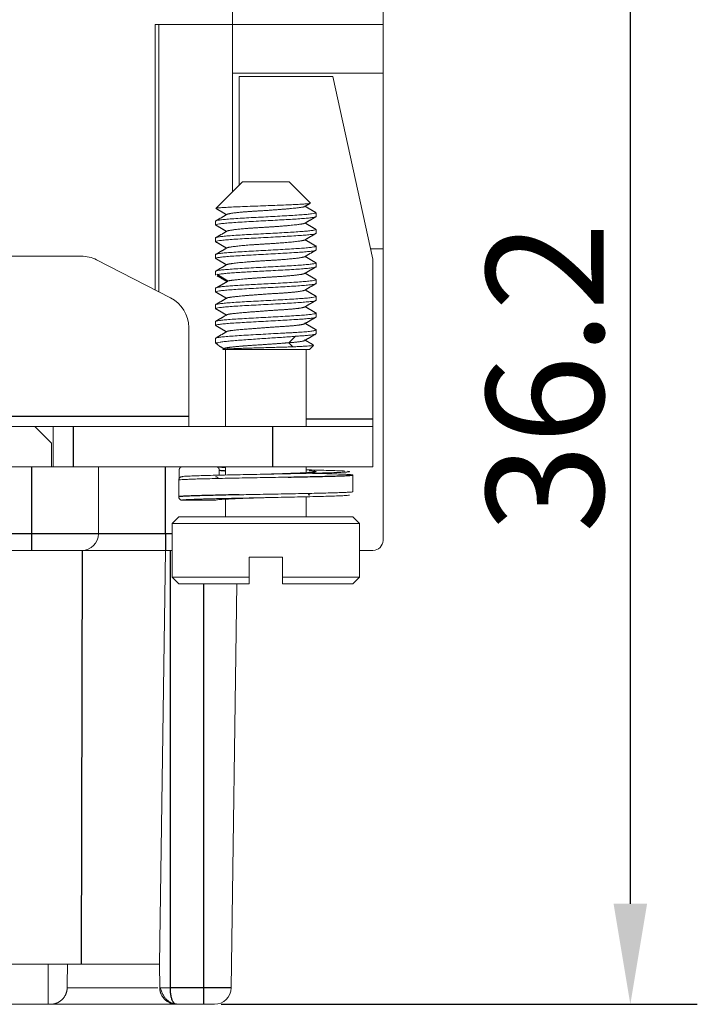
# Model space of a CAD drawing. Units: millimetres. Extents: x 408 to 711, y -12 to 198.
# Drawn here: x 538 to 558, y 59 to 88 of the extents above; entities that cross this region are included whole.
import ezdxf

# ---------------------------------------------------------------- set-up
doc = ezdxf.new("R2010")
doc.units = ezdxf.units.MM
doc.layers.add('1', color=7, linetype='Continuous', true_color=0xffffff)
doc.styles.add('Romans字体', font='romans.shx', dxfattribs={"width": 0.75})
doc.dimstyles.new('01', dxfattribs={"dimtxt": 3.5, "dimasz": 3, "dimexe": 2, "dimexo": 0.2, "dimgap": 0.8, "dimtad": 1, "dimdsep": 46, "dimtxsty": 'Romans字体', "dimcen": 0, "dimclrd": 1, "dimclre": 6, "dimclrt": 4, "dimadec": 0, "dimazin": 2, "dimtfac": 1, "dimtofl": 0, "dimtmove": 0, "dimatfit": 3, "dimfxl": 1, "dimtolj": 1, "dimtzin": 0, "dimarcsym": 0})

# ---------------------------------------------------------------- blocks, each defined once
blk = doc.blocks.new('*D36')
at = {"color": 6, "lineweight": -2}
for p, q in [((547.779, 94.92), (557.964, 94.92)), ((543.746, 58.77), (557.964, 58.77))]:
    blk.add_line(p, q, dxfattribs=at)
at = {"color": 1, "lineweight": -2}
blk.add_line((555.964, 61.77), (555.964, 91.92), dxfattribs=at)
at = {"color": 1, "lineweight": 70}
for points in [[(555.464, 91.92), (556.464, 91.92), (555.964, 94.92)], [(555.464, 61.77), (556.464, 61.77), (555.964, 58.77)]]:
    blk.add_solid(points, dxfattribs=at)
at = {"layer": 'Defpoints', "color": 0, "lineweight": 70}
for p in [(547.579, 94.92), (555.964, 94.92), (543.546, 58.77)]:
    blk.add_point(p, dxfattribs=at)
at = {"color": 4, "lineweight": 5, "insert": (551.664, 72.845), "char_height": 3.5, "attachment_point": 1, "rotation": 90, "style": 'Romans字体'}
blk.add_mtext('\\A1;36.2', dxfattribs=at)

msp = doc.modelspace()

# ---------------------------------------------------------------- linework, layer by layer
at = {"layer": '1', "color": 7, "linetype": 'Continuous', "lineweight": 18}
for p, q in [((544.079, 88.02), (544.079, 92.72)), ((548.579, 88.02), (548.579, 92.72)), ((541.779, 88.02), (541.779, 80.095)), ((541.779, 88.02), (544.079, 88.02)), ((541.879, 88.02), (544.079, 88.02)), ((541.879, 88.02), (541.879, 80.044)), ((548.579, 88.02), (544.079, 88.02)), ((544.079, 88.02), (548.579, 88.02)), ((544.079, 88.02), (544.079, 83.02)), ((548.579, 86.57), (548.579, 88.02)), ((548.579, 86.57), (544.079, 86.57)), ((544.279, 86.47), (547.079, 86.47)), ((544.279, 83.22), (544.279, 86.47)), ((547.079, 86.47), (548.279, 81.013)), ((548.579, 81.32), (548.579, 86.57)), ((544.379, 83.32), (543.91, 82.851)), ((544.379, 83.32), (545.079, 83.32)), ((545.079, 83.32), (545.779, 83.32)), ((546.409, 82.689), (545.779, 83.32)), ((543.897, 82.838), (543.59, 82.531)), ((546.579, 82.287), (546.579, 82.403)), ((543.579, 82.153), (543.579, 82.037)), ((546.579, 81.787), (546.579, 81.903)), ((543.579, 81.653), (543.579, 81.537)), ((543.579, 81.153), (543.579, 81.037)), ((546.579, 81.287), (546.579, 81.403)), ((548.211, 81.32), (548.579, 81.32)), ((548.579, 72.62), (548.579, 81.32)), ((536.079, 81.105), (539.569, 81.105)), ((540.025, 80.995), (542.235, 79.861)), ((546.579, 80.787), (546.579, 80.903)), ((548.279, 81.013), (548.279, 76.252)), ((543.579, 80.653), (543.579, 80.537)), ((546.579, 80.287), (546.579, 80.403)), ((543.579, 80.153), (543.579, 80.037)), ((546.579, 79.787), (546.579, 79.903)), ((543.579, 79.653), (543.579, 79.537)), ((546.579, 79.287), (546.579, 79.403)), ((543.579, 79.153), (543.579, 79.037)), ((542.779, 78.971), (542.779, 76.32)), ((546.579, 78.787), (546.579, 78.903)), ((543.579, 78.653), (543.579, 78.52)), ((543.579, 78.52), (543.643, 78.455)), ((543.579, 78.52), (543.629, 78.52)), ((545.765, 78.52), (545.96, 78.712)), ((545.889, 78.398), (545.765, 78.52)), ((546.379, 78.32), (543.792, 78.32)), ((543.879, 78.32), (543.879, 76.02)), ((546.279, 76.02), (546.279, 78.32)), ((546.379, 78.32), (546.501, 78.442)), ((542.779, 76.32), (542.779, 76.02)), ((548.279, 76.252), (548.279, 76.02)), ((538.179, 76.02), (524.979, 76.02)), ((538.729, 76.02), (538.179, 76.02)), ((538.179, 76.02), (538.679, 75.52)), ((539.329, 76.02), (538.729, 76.02)), ((538.729, 76.02), (538.729, 74.82)), ((545.279, 76.02), (539.329, 76.02)), ((548.279, 76.02), (545.279, 76.02)), ((548.279, 76.02), (548.279, 74.82)), ((538.679, 74.82), (538.679, 75.52)), ((525.079, 74.82), (538.079, 74.82)), ((538.079, 74.82), (538.978, 74.82)), ((539.329, 74.82), (538.978, 74.82)), ((545.279, 74.82), (539.329, 74.82)), ((540.079, 72.82), (540.079, 74.82)), ((542.492, 74.72), (542.492, 74.438)), ((543.686, 74.72), (543.686, 74.567)), ((543.879, 74.82), (543.879, 74.571)), ((548.279, 74.82), (545.279, 74.82)), ((546.279, 74.615), (546.279, 74.82)), ((542.479, 73.92), (542.479, 74.42)), ((547.679, 74.072), (547.679, 74.572)), ((543.579, 73.82), (542.579, 73.82)), ((543.879, 73.85), (543.879, 73.32)), ((546.279, 73.32), (546.279, 73.921)), ((542.479, 73.32), (542.279, 73.12)), ((547.679, 73.32), (542.479, 73.32)), ((547.879, 73.12), (547.679, 73.32)), ((542.279, 73.12), (542.279, 71.52)), ((545.079, 73.12), (542.279, 73.12)), ((547.879, 73.12), (545.079, 73.12)), ((547.879, 71.52), (547.879, 73.12)), ((538.079, 72.32), (525.079, 72.32)), ((539.579, 72.32), (538.079, 72.32)), ((542.079, 72.32), (539.579, 72.32)), ((541.906, 59.97), (542.079, 72.32)), ((542.279, 72.32), (542.079, 72.32)), ((547.879, 72.32), (548.279, 72.32)), ((544.579, 71.52), (544.579, 72.12)), ((544.579, 72.12), (545.579, 72.12)), ((545.579, 72.12), (545.579, 71.52)), ((542.279, 71.52), (542.479, 71.32)), ((542.279, 71.52), (544.579, 71.52)), ((547.879, 71.52), (545.579, 71.52)), ((547.679, 71.32), (547.879, 71.52)), ((542.479, 71.32), (544.579, 71.32)), ((544.046, 59.263), (544.215, 71.32)), ((545.579, 71.32), (547.679, 71.32)), ((539.57, 59.97), (534.191, 59.97)), ((538.579, 58.77), (538.579, 59.97)), ((539.57, 59.97), (541.906, 59.97)), ((541.911, 59.263), (541.901, 59.97)), ((542.229, 59.263), (541.911, 59.263)), ((535.329, 58.77), (538.579, 58.77)), ((538.646, 58.77), (538.579, 58.77)), ((542.411, 58.77), (538.646, 58.77)), ((543.229, 58.77), (542.411, 58.77)), ((543.546, 58.77), (543.229, 58.77))]:
    msp.add_line(p, q, dxfattribs=at)
at = {"layer": '1', "color": 7, "linetype": 'Continuous', "lineweight": 25}
for p, q in [((543.941, 80.363), (543.617, 80.555)), ((543.617, 80.171), (543.941, 80.363)), ((542.779, 76.32), (535.905, 76.32)), ((546.279, 76.252), (548.279, 76.252)), ((539.329, 76.02), (539.329, 74.82)), ((545.279, 76.02), (545.279, 74.82)), ((538.079, 74.82), (538.079, 72.82)), ((542.079, 72.82), (542.079, 74.82)), ((538.079, 72.82), (525.079, 72.82)), ((538.079, 72.82), (538.079, 72.32)), ((540.079, 72.82), (538.079, 72.82)), ((542.079, 72.82), (540.079, 72.82)), ((542.279, 72.82), (542.079, 72.82)), ((542.079, 72.82), (542.079, 72.32)), ((539.57, 59.97), (539.6, 72.32)), ((542.229, 59.263), (542.229, 72.316)), ((543.229, 59.263), (543.229, 71.32)), ((543.229, 59.263), (542.229, 59.263)), ((543.229, 58.77), (543.229, 59.263)), ((544.046, 59.263), (543.229, 59.263))]:
    msp.add_line(p, q, dxfattribs=at)
at = {"layer": '1', "color": 7, "linetype": 'Continuous', "lineweight": 18}
for centre, radius, start, end in [((539.569, 80.105), 1, 62.84, 90), ((541.779, 78.971), 1, 0, 62.84), ((539.579, 72.82), 0.5, 270, 0), ((548.279, 72.62), 0.3, 270, 0), ((543.546, 59.27), 0.5, 270, 359.2)]:
    msp.add_arc(centre, radius, start, end, dxfattribs=at)
for points, degree, knots in [([(543.59, 82.531), (543.59, 82.531), (543.59, 82.531), (543.594, 82.535), (543.611, 82.539), (543.669, 82.546), (543.709, 82.55), (543.812, 82.557), (543.874, 82.561), (544.015, 82.569), (544.095, 82.572), (544.268, 82.58), (544.362, 82.584), (544.557, 82.591), (544.66, 82.595), (544.868, 82.602), (544.974, 82.606), (545.079, 82.61)], 3, [0, 0, 0, 0, 0.004055, 0.004055, 0.146333, 0.146333, 0.288611, 0.288611, 0.430889, 0.430889, 0.573166, 0.573166, 0.715444, 0.715444, 0.857722, 0.857722, 1, 1, 1, 1]), ([(545.079, 82.61), (545.171, 82.613), (545.263, 82.617), (545.441, 82.623), (545.528, 82.627), (545.693, 82.633), (545.772, 82.636), (545.919, 82.643), (545.986, 82.646), (546.109, 82.653), (546.163, 82.656), (546.256, 82.663), (546.295, 82.666), (546.357, 82.673), (546.379, 82.676), (546.407, 82.683), (546.413, 82.686), (546.409, 82.689)], 3, [0, 0, 0, 0, 0.125, 0.125, 0.25, 0.25, 0.375, 0.375, 0.5, 0.5, 0.625, 0.625, 0.75, 0.75, 0.875, 0.875, 1, 1, 1, 1]), ([(546.579, 82.402), (546.579, 82.401), (546.578, 82.4), (546.572, 82.394), (546.559, 82.389), (546.514, 82.378), (546.482, 82.373), (546.403, 82.363), (546.355, 82.358), (546.245, 82.348), (546.182, 82.343), (546.044, 82.333), (545.969, 82.328), (545.809, 82.318), (545.724, 82.313), (545.547, 82.303), (545.456, 82.298), (545.269, 82.288), (545.174, 82.283), (545.079, 82.278)], 3, [0, 0, 0, 0, 0.030244, 0.030244, 0.151464, 0.151464, 0.272683, 0.272683, 0.393903, 0.393903, 0.515122, 0.515122, 0.636342, 0.636342, 0.757561, 0.757561, 0.878781, 0.878781, 1, 1, 1, 1]), ([(545.079, 82.278), (544.98, 82.272), (544.882, 82.267), (544.69, 82.257), (544.595, 82.252), (544.414, 82.241), (544.327, 82.236), (544.164, 82.225), (544.087, 82.22), (543.949, 82.21), (543.886, 82.205), (543.777, 82.194), (543.73, 82.189), (543.655, 82.179), (543.627, 82.173), (543.588, 82.163), (543.579, 82.158), (543.579, 82.153)], 3, [0, 0, 0, 0, 0.125, 0.125, 0.25, 0.25, 0.375, 0.375, 0.5, 0.5, 0.625, 0.625, 0.75, 0.75, 0.875, 0.875, 1, 1, 1, 1]), ([(543.585, 82.03), (543.581, 82.032), (543.579, 82.035), (543.579, 82.042), (543.588, 82.047), (543.627, 82.058), (543.655, 82.063), (543.73, 82.074), (543.777, 82.079), (543.886, 82.089), (543.949, 82.094), (544.087, 82.105), (544.164, 82.11), (544.327, 82.12), (544.414, 82.126), (544.595, 82.136), (544.69, 82.141), (544.882, 82.152), (544.98, 82.157), (545.079, 82.162)], 3, [0, 0, 0, 0, 0.056437, 0.056437, 0.174382, 0.174382, 0.292328, 0.292328, 0.410273, 0.410273, 0.528218, 0.528218, 0.646164, 0.646164, 0.764109, 0.764109, 0.882055, 0.882055, 1, 1, 1, 1]), ([(545.079, 82.162), (545.171, 82.167), (545.264, 82.172), (545.446, 82.182), (545.536, 82.187), (545.709, 82.196), (545.792, 82.201), (545.949, 82.211), (546.023, 82.216), (546.16, 82.226), (546.223, 82.231), (546.334, 82.241), (546.383, 82.246), (546.465, 82.256), (546.498, 82.26), (546.548, 82.27), (546.565, 82.275), (546.577, 82.282), (546.579, 82.285), (546.579, 82.287)], 3, [0, 0, 0, 0, 0.118102, 0.118102, 0.236204, 0.236204, 0.354306, 0.354306, 0.472408, 0.472408, 0.59051, 0.59051, 0.708613, 0.708613, 0.826715, 0.826715, 0.944817, 0.944817, 1, 1, 1, 1]), ([(545.079, 81.778), (544.98, 81.772), (544.882, 81.767), (544.69, 81.757), (544.595, 81.752), (544.414, 81.741), (544.327, 81.736), (544.164, 81.725), (544.087, 81.72), (543.949, 81.71), (543.886, 81.705), (543.777, 81.694), (543.73, 81.689), (543.655, 81.679), (543.627, 81.673), (543.588, 81.663), (543.579, 81.658), (543.579, 81.653)], 3, [0, 0, 0, 0, 0.125, 0.125, 0.25, 0.25, 0.375, 0.375, 0.5, 0.5, 0.625, 0.625, 0.75, 0.75, 0.875, 0.875, 1, 1, 1, 1]), ([(546.579, 81.902), (546.579, 81.9), (546.577, 81.898), (546.565, 81.891), (546.548, 81.886), (546.498, 81.876), (546.465, 81.871), (546.383, 81.861), (546.334, 81.856), (546.223, 81.846), (546.16, 81.841), (546.023, 81.832), (545.949, 81.827), (545.792, 81.817), (545.709, 81.812), (545.536, 81.802), (545.446, 81.797), (545.264, 81.787), (545.171, 81.782), (545.079, 81.778)], 3, [0, 0, 0, 0, 0.055183, 0.055183, 0.173285, 0.173285, 0.291387, 0.291387, 0.40949, 0.40949, 0.527592, 0.527592, 0.645694, 0.645694, 0.763796, 0.763796, 0.881898, 0.881898, 1, 1, 1, 1]), ([(545.079, 81.662), (545.177, 81.667), (545.275, 81.672), (545.468, 81.683), (545.562, 81.688), (545.743, 81.699), (545.83, 81.704), (545.994, 81.714), (546.07, 81.719), (546.209, 81.73), (546.271, 81.735), (546.38, 81.745), (546.427, 81.751), (546.502, 81.761), (546.531, 81.766), (546.569, 81.777), (546.579, 81.782), (546.579, 81.787)], 3, [0, 0, 0, 0, 0.125, 0.125, 0.25, 0.25, 0.375, 0.375, 0.5, 0.5, 0.625, 0.625, 0.75, 0.75, 0.875, 0.875, 1, 1, 1, 1]), ([(543.583, 81.531), (543.58, 81.533), (543.579, 81.535), (543.579, 81.542), (543.588, 81.547), (543.627, 81.558), (543.655, 81.563), (543.73, 81.574), (543.777, 81.579), (543.886, 81.589), (543.949, 81.594), (544.087, 81.605), (544.164, 81.61), (544.327, 81.62), (544.414, 81.626), (544.595, 81.636), (544.69, 81.641), (544.882, 81.652), (544.98, 81.657), (545.079, 81.662)], 3, [0, 0, 0, 0, 0.046484, 0.046484, 0.165673, 0.165673, 0.284863, 0.284863, 0.404052, 0.404052, 0.523242, 0.523242, 0.642431, 0.642431, 0.761621, 0.761621, 0.88081, 0.88081, 1, 1, 1, 1]), ([(545.079, 81.278), (544.98, 81.272), (544.882, 81.267), (544.69, 81.257), (544.595, 81.252), (544.414, 81.241), (544.327, 81.236), (544.164, 81.225), (544.087, 81.22), (543.949, 81.21), (543.886, 81.205), (543.777, 81.194), (543.73, 81.189), (543.655, 81.179), (543.627, 81.173), (543.588, 81.163), (543.579, 81.158), (543.579, 81.153)], 3, [0, 0, 0, 0, 0.125, 0.125, 0.25, 0.25, 0.375, 0.375, 0.5, 0.5, 0.625, 0.625, 0.75, 0.75, 0.875, 0.875, 1, 1, 1, 1]), ([(543.584, 81.03), (543.58, 81.033), (543.579, 81.035), (543.579, 81.042), (543.588, 81.047), (543.627, 81.058), (543.655, 81.063), (543.73, 81.074), (543.777, 81.079), (543.886, 81.089), (543.949, 81.094), (544.087, 81.105), (544.164, 81.11), (544.327, 81.12), (544.414, 81.126), (544.595, 81.136), (544.69, 81.141), (544.882, 81.152), (544.98, 81.157), (545.079, 81.162)], 3, [0, 0, 0, 0, 0.050022, 0.050022, 0.168769, 0.168769, 0.287517, 0.287517, 0.406264, 0.406264, 0.525011, 0.525011, 0.643758, 0.643758, 0.762506, 0.762506, 0.881253, 0.881253, 1, 1, 1, 1]), ([(546.574, 81.409), (546.577, 81.407), (546.579, 81.405), (546.579, 81.397), (546.569, 81.392), (546.531, 81.382), (546.502, 81.377), (546.427, 81.366), (546.38, 81.361), (546.271, 81.35), (546.209, 81.345), (546.07, 81.335), (545.994, 81.33), (545.83, 81.319), (545.743, 81.314), (545.562, 81.304), (545.468, 81.298), (545.275, 81.288), (545.177, 81.283), (545.079, 81.278)], 3, [0, 0, 0, 0, 0.049373, 0.049373, 0.168202, 0.168202, 0.28703, 0.28703, 0.405858, 0.405858, 0.524687, 0.524687, 0.643515, 0.643515, 0.762343, 0.762343, 0.881172, 0.881172, 1, 1, 1, 1]), ([(545.079, 81.162), (545.177, 81.167), (545.275, 81.172), (545.468, 81.183), (545.562, 81.188), (545.743, 81.199), (545.83, 81.204), (545.994, 81.214), (546.07, 81.219), (546.209, 81.23), (546.271, 81.235), (546.38, 81.245), (546.427, 81.251), (546.502, 81.261), (546.531, 81.266), (546.569, 81.277), (546.579, 81.282), (546.579, 81.287)], 3, [0, 0, 0, 0, 0.125, 0.125, 0.25, 0.25, 0.375, 0.375, 0.5, 0.5, 0.625, 0.625, 0.75, 0.75, 0.875, 0.875, 1, 1, 1, 1]), ([(546.573, 80.909), (546.577, 80.907), (546.579, 80.905), (546.579, 80.897), (546.569, 80.892), (546.531, 80.882), (546.502, 80.877), (546.427, 80.866), (546.38, 80.861), (546.271, 80.85), (546.209, 80.845), (546.07, 80.835), (545.994, 80.83), (545.83, 80.819), (545.743, 80.814), (545.562, 80.804), (545.468, 80.798), (545.275, 80.788), (545.177, 80.783), (545.079, 80.778)], 3, [0, 0, 0, 0, 0.050276, 0.050276, 0.168992, 0.168992, 0.287707, 0.287707, 0.406423, 0.406423, 0.525138, 0.525138, 0.643854, 0.643854, 0.762569, 0.762569, 0.881285, 0.881285, 1, 1, 1, 1]), ([(545.079, 80.778), (544.98, 80.772), (544.882, 80.767), (544.69, 80.757), (544.595, 80.752), (544.414, 80.741), (544.327, 80.736), (544.164, 80.725), (544.087, 80.72), (543.949, 80.71), (543.886, 80.705), (543.777, 80.694), (543.73, 80.689), (543.655, 80.679), (543.627, 80.673), (543.588, 80.663), (543.579, 80.658), (543.579, 80.653)], 3, [0, 0, 0, 0, 0.125, 0.125, 0.25, 0.25, 0.375, 0.375, 0.5, 0.5, 0.625, 0.625, 0.75, 0.75, 0.875, 0.875, 1, 1, 1, 1]), ([(543.617, 80.555), (543.636, 80.56), (543.662, 80.564), (543.726, 80.573), (543.765, 80.577), (543.855, 80.586), (543.905, 80.591), (544.017, 80.6), (544.079, 80.604), (544.21, 80.613), (544.28, 80.618), (544.428, 80.626), (544.505, 80.631), (544.663, 80.64), (544.745, 80.644), (544.911, 80.653), (544.995, 80.658), (545.079, 80.662)], 3, [0, 0, 0, 0, 0.125, 0.125, 0.25, 0.25, 0.375, 0.375, 0.5, 0.5, 0.625, 0.625, 0.75, 0.75, 0.875, 0.875, 1, 1, 1, 1]), ([(545.079, 80.662), (545.177, 80.667), (545.275, 80.672), (545.468, 80.683), (545.562, 80.688), (545.743, 80.699), (545.83, 80.704), (545.994, 80.714), (546.07, 80.719), (546.209, 80.73), (546.271, 80.735), (546.38, 80.745), (546.427, 80.751), (546.502, 80.761), (546.531, 80.766), (546.569, 80.777), (546.579, 80.782), (546.579, 80.787)], 3, [0, 0, 0, 0, 0.125, 0.125, 0.25, 0.25, 0.375, 0.375, 0.5, 0.5, 0.625, 0.625, 0.75, 0.75, 0.875, 0.875, 1, 1, 1, 1]), ([(545.079, 80.278), (544.995, 80.273), (544.911, 80.269), (544.745, 80.26), (544.663, 80.255), (544.505, 80.246), (544.428, 80.242), (544.28, 80.233), (544.21, 80.229), (544.079, 80.22), (544.017, 80.215), (543.905, 80.206), (543.855, 80.202), (543.765, 80.193), (543.726, 80.188), (543.662, 80.179), (543.636, 80.175), (543.617, 80.171)], 3, [0, 0, 0, 0, 0.125, 0.125, 0.25, 0.25, 0.375, 0.375, 0.5, 0.5, 0.625, 0.625, 0.75, 0.75, 0.875, 0.875, 1, 1, 1, 1]), ([(546.573, 80.41), (546.577, 80.407), (546.579, 80.405), (546.579, 80.397), (546.569, 80.392), (546.531, 80.382), (546.502, 80.377), (546.427, 80.366), (546.38, 80.361), (546.271, 80.35), (546.209, 80.345), (546.07, 80.335), (545.994, 80.33), (545.83, 80.319), (545.743, 80.314), (545.562, 80.304), (545.468, 80.298), (545.275, 80.288), (545.177, 80.283), (545.079, 80.278)], 3, [0, 0, 0, 0, 0.05303, 0.05303, 0.171402, 0.171402, 0.289773, 0.289773, 0.408144, 0.408144, 0.526515, 0.526515, 0.644886, 0.644886, 0.763258, 0.763258, 0.881629, 0.881629, 1, 1, 1, 1]), ([(545.079, 80.162), (545.177, 80.167), (545.275, 80.172), (545.468, 80.183), (545.562, 80.188), (545.743, 80.199), (545.83, 80.204), (545.994, 80.214), (546.07, 80.219), (546.209, 80.23), (546.271, 80.235), (546.38, 80.245), (546.427, 80.251), (546.502, 80.261), (546.531, 80.266), (546.569, 80.277), (546.579, 80.282), (546.579, 80.287)], 3, [0, 0, 0, 0, 0.125, 0.125, 0.25, 0.25, 0.375, 0.375, 0.5, 0.5, 0.625, 0.625, 0.75, 0.75, 0.875, 0.875, 1, 1, 1, 1]), ([(543.617, 80.171), (543.592, 80.165), (543.579, 80.159), (543.579, 80.153), (543.579, 80.153), (543.579, 80.153)], 3, [0, 0, 0, 0, 0.992556, 0.992556, 1, 1, 1, 1]), ([(543.586, 80.029), (543.581, 80.032), (543.579, 80.034), (543.579, 80.042), (543.588, 80.047), (543.627, 80.058), (543.655, 80.063), (543.73, 80.074), (543.777, 80.079), (543.886, 80.089), (543.949, 80.094), (544.087, 80.105), (544.164, 80.11), (544.327, 80.12), (544.414, 80.126), (544.595, 80.136), (544.69, 80.141), (544.882, 80.152), (544.98, 80.157), (545.079, 80.162)], 3, [0, 0, 0, 0, 0.059874, 0.059874, 0.17739, 0.17739, 0.294906, 0.294906, 0.412421, 0.412421, 0.529937, 0.529937, 0.647453, 0.647453, 0.764969, 0.764969, 0.882484, 0.882484, 1, 1, 1, 1]), ([(545.079, 79.778), (544.98, 79.772), (544.882, 79.767), (544.69, 79.757), (544.595, 79.752), (544.414, 79.741), (544.327, 79.736), (544.164, 79.725), (544.087, 79.72), (543.949, 79.71), (543.886, 79.705), (543.777, 79.694), (543.73, 79.689), (543.655, 79.679), (543.627, 79.673), (543.588, 79.663), (543.579, 79.658), (543.579, 79.653)], 3, [0, 0, 0, 0, 0.125, 0.125, 0.25, 0.25, 0.375, 0.375, 0.5, 0.5, 0.625, 0.625, 0.75, 0.75, 0.875, 0.875, 1, 1, 1, 1]), ([(543.584, 79.53), (543.58, 79.533), (543.579, 79.535), (543.579, 79.542), (543.588, 79.547), (543.627, 79.558), (543.655, 79.563), (543.73, 79.574), (543.777, 79.579), (543.886, 79.589), (543.949, 79.594), (544.087, 79.605), (544.164, 79.61), (544.327, 79.62), (544.414, 79.626), (544.595, 79.636), (544.69, 79.641), (544.882, 79.652), (544.98, 79.657), (545.079, 79.662)], 3, [0, 0, 0, 0, 0.051177, 0.051177, 0.16978, 0.16978, 0.288383, 0.288383, 0.406986, 0.406986, 0.525589, 0.525589, 0.644191, 0.644191, 0.762794, 0.762794, 0.881397, 0.881397, 1, 1, 1, 1]), ([(546.57, 79.911), (546.576, 79.908), (546.579, 79.905), (546.579, 79.897), (546.569, 79.892), (546.531, 79.882), (546.502, 79.877), (546.427, 79.866), (546.38, 79.861), (546.271, 79.85), (546.209, 79.845), (546.07, 79.835), (545.994, 79.83), (545.83, 79.819), (545.743, 79.814), (545.562, 79.804), (545.468, 79.798), (545.275, 79.788), (545.177, 79.783), (545.079, 79.778)], 3, [0, 0, 0, 0, 0.06389, 0.06389, 0.180903, 0.180903, 0.297917, 0.297917, 0.414931, 0.414931, 0.531945, 0.531945, 0.648959, 0.648959, 0.765972, 0.765972, 0.882986, 0.882986, 1, 1, 1, 1]), ([(545.079, 79.662), (545.177, 79.667), (545.275, 79.672), (545.468, 79.683), (545.562, 79.688), (545.743, 79.699), (545.83, 79.704), (545.994, 79.714), (546.07, 79.719), (546.209, 79.73), (546.271, 79.735), (546.38, 79.745), (546.427, 79.751), (546.502, 79.761), (546.531, 79.766), (546.569, 79.777), (546.579, 79.782), (546.579, 79.787)], 3, [0, 0, 0, 0, 0.125, 0.125, 0.25, 0.25, 0.375, 0.375, 0.5, 0.5, 0.625, 0.625, 0.75, 0.75, 0.875, 0.875, 1, 1, 1, 1]), ([(546.574, 79.409), (546.577, 79.407), (546.579, 79.405), (546.579, 79.397), (546.569, 79.392), (546.531, 79.382), (546.502, 79.377), (546.427, 79.366), (546.38, 79.361), (546.271, 79.35), (546.209, 79.345), (546.07, 79.335), (545.994, 79.33), (545.83, 79.319), (545.743, 79.314), (545.562, 79.304), (545.468, 79.298), (545.275, 79.288), (545.177, 79.283), (545.079, 79.278)], 3, [0, 0, 0, 0, 0.049317, 0.049317, 0.168152, 0.168152, 0.286988, 0.286988, 0.405823, 0.405823, 0.524658, 0.524658, 0.643494, 0.643494, 0.762329, 0.762329, 0.881165, 0.881165, 1, 1, 1, 1]), ([(545.079, 79.278), (544.98, 79.272), (544.882, 79.267), (544.69, 79.257), (544.595, 79.252), (544.414, 79.241), (544.327, 79.236), (544.164, 79.225), (544.087, 79.22), (543.949, 79.21), (543.886, 79.205), (543.777, 79.194), (543.73, 79.189), (543.655, 79.179), (543.627, 79.173), (543.588, 79.163), (543.579, 79.158), (543.579, 79.153)], 3, [0, 0, 0, 0, 0.125, 0.125, 0.25, 0.25, 0.375, 0.375, 0.5, 0.5, 0.625, 0.625, 0.75, 0.75, 0.875, 0.875, 1, 1, 1, 1]), ([(543.585, 79.03), (543.581, 79.032), (543.579, 79.035), (543.579, 79.042), (543.588, 79.047), (543.627, 79.058), (543.655, 79.063), (543.73, 79.074), (543.777, 79.079), (543.886, 79.089), (543.949, 79.094), (544.087, 79.105), (544.164, 79.11), (544.327, 79.12), (544.414, 79.126), (544.595, 79.136), (544.69, 79.141), (544.882, 79.152), (544.98, 79.157), (545.079, 79.162)], 3, [0, 0, 0, 0, 0.054765, 0.054765, 0.172919, 0.172919, 0.291073, 0.291073, 0.409228, 0.409228, 0.527382, 0.527382, 0.645537, 0.645537, 0.763691, 0.763691, 0.881846, 0.881846, 1, 1, 1, 1]), ([(545.079, 79.162), (545.177, 79.167), (545.275, 79.172), (545.468, 79.183), (545.562, 79.188), (545.743, 79.199), (545.83, 79.204), (545.994, 79.214), (546.07, 79.219), (546.209, 79.23), (546.271, 79.235), (546.38, 79.245), (546.427, 79.251), (546.502, 79.261), (546.531, 79.266), (546.569, 79.277), (546.579, 79.282), (546.579, 79.287)], 3, [0, 0, 0, 0, 0.125, 0.125, 0.25, 0.25, 0.375, 0.375, 0.5, 0.5, 0.625, 0.625, 0.75, 0.75, 0.875, 0.875, 1, 1, 1, 1]), ([(545.079, 78.778), (544.977, 78.772), (544.876, 78.767), (544.678, 78.756), (544.581, 78.751), (544.395, 78.74), (544.306, 78.735), (544.14, 78.724), (544.062, 78.718), (543.923, 78.708), (543.86, 78.702), (543.753, 78.692), (543.708, 78.686), (543.638, 78.676), (543.612, 78.67), (543.585, 78.661), (543.579, 78.657), (543.579, 78.653)], 3, [0, 0, 0, 0, 0.128845, 0.128845, 0.25769, 0.25769, 0.386536, 0.386536, 0.515381, 0.515381, 0.644226, 0.644226, 0.773071, 0.773071, 0.901917, 0.901917, 1, 1, 1, 1]), ([(545.079, 78.779), (545.18, 78.785), (545.281, 78.79), (545.473, 78.801), (545.565, 78.805), (545.694, 78.812), (545.736, 78.814), (545.786, 78.817), (545.796, 78.817), (545.815, 78.818), (545.825, 78.818), (545.853, 78.82), (545.873, 78.821), (545.968, 78.826), (546.042, 78.83), (546.182, 78.84), (546.247, 78.845), (546.363, 78.856), (546.413, 78.862), (546.496, 78.874), (546.527, 78.88), (546.569, 78.892), (546.58, 78.898), (546.58, 78.907), (546.577, 78.91), (546.571, 78.913)], 3, [0, 0, 0, 0, 0.117326, 0.117326, 0.234652, 0.234652, 0.293315, 0.293315, 0.307981, 0.307981, 0.322647, 0.322647, 0.351978, 0.351978, 0.469305, 0.469305, 0.586631, 0.586631, 0.703957, 0.703957, 0.821283, 0.821283, 0.938609, 0.938609, 1, 1, 1, 1]), ([(545.96, 78.712), (546.024, 78.716), (546.084, 78.72), (546.195, 78.729), (546.246, 78.733), (546.338, 78.741), (546.38, 78.745), (546.451, 78.754), (546.481, 78.758), (546.53, 78.766), (546.548, 78.77), (546.572, 78.779), (546.579, 78.783), (546.579, 78.787), (546.579, 78.787), (546.579, 78.787)], 3, [0, 0, 0, 0, 0.16666, 0.16666, 0.333319, 0.333319, 0.499979, 0.499979, 0.666639, 0.666639, 0.833299, 0.833299, 0.999958, 0.999958, 1, 1, 1, 1]), ([(543.686, 78.426), (543.66, 78.44), (543.641, 78.455), (543.619, 78.486), (543.618, 78.503), (543.629, 78.52)], 3, [0, 0, 0, 0, 0.468492, 0.468492, 1, 1, 1, 1]), ([(543.629, 78.52), (543.651, 78.525), (543.678, 78.531), (543.746, 78.541), (543.785, 78.547), (543.876, 78.558), (543.927, 78.563), (544.039, 78.574), (544.1, 78.579), (544.23, 78.59), (544.299, 78.596), (544.443, 78.606), (544.519, 78.612), (544.674, 78.623), (544.753, 78.628), (544.915, 78.639), (544.997, 78.644), (545.079, 78.65)], 3, [0, 0, 0, 0, 0.125, 0.125, 0.25, 0.25, 0.375, 0.375, 0.5, 0.5, 0.625, 0.625, 0.75, 0.75, 0.875, 0.875, 1, 1, 1, 1]), ([(545.079, 78.65), (545.157, 78.655), (545.236, 78.66), (545.391, 78.671), (545.467, 78.676), (545.617, 78.686), (545.69, 78.691), (545.83, 78.702), (545.897, 78.707), (545.96, 78.712)], 3, [0, 0, 0, 0, 0.25, 0.25, 0.5, 0.5, 0.75, 0.75, 1, 1, 1, 1]), ([(545.079, 78.374), (544.998, 78.372), (544.918, 78.37), (544.761, 78.365), (544.684, 78.363), (544.537, 78.358), (544.466, 78.356), (544.332, 78.351), (544.268, 78.349), (544.152, 78.345), (544.099, 78.342), (544.004, 78.338), (543.962, 78.336), (543.891, 78.331), (543.862, 78.329), (543.817, 78.324), (543.801, 78.322), (543.792, 78.32)], 3, [0, 0, 0, 0, 0.125, 0.125, 0.25, 0.25, 0.375, 0.375, 0.5, 0.5, 0.625, 0.625, 0.75, 0.75, 0.875, 0.875, 1, 1, 1, 1]), ([(545.889, 78.398), (545.829, 78.396), (545.767, 78.394), (545.637, 78.39), (545.569, 78.388), (545.432, 78.384), (545.362, 78.382), (545.221, 78.378), (545.15, 78.376), (545.079, 78.374)], 3, [0, 0, 0, 0, 0.25, 0.25, 0.5, 0.5, 0.75, 0.75, 1, 1, 1, 1]), ([(546.504, 78.445), (546.504, 78.445), (546.503, 78.444), (546.496, 78.441), (546.486, 78.439), (546.454, 78.433), (546.433, 78.431), (546.381, 78.426), (546.351, 78.423), (546.28, 78.418), (546.24, 78.416), (546.152, 78.411), (546.104, 78.408), (546.001, 78.403), (545.946, 78.4), (545.889, 78.398)], 3, [0, 0, 0, 0, 0.038192, 0.038192, 0.198493, 0.198493, 0.358795, 0.358795, 0.519096, 0.519096, 0.679397, 0.679397, 0.839699, 0.839699, 1, 1, 1, 1]), ([(542.579, 74.52), (542.579, 74.522), (542.601, 74.528), (542.698, 74.536), (542.858, 74.543), (543.076, 74.551), (543.348, 74.559), (543.666, 74.567), (544.021, 74.575), (544.404, 74.583), (544.805, 74.591), (545.214, 74.599), (545.618, 74.607), (546.008, 74.614), (546.373, 74.622), (546.703, 74.63), (546.991, 74.638), (547.23, 74.646), (547.412, 74.654), (547.531, 74.662), (547.586, 74.67), (547.575, 74.677), (547.536, 74.681), (547.516, 74.683)], 3, [0, 0, 0, 0, 0.048144, 0.096057, 0.14401, 0.192223, 0.240763, 0.289172, 0.337518, 0.385869, 0.434289, 0.482697, 0.531066, 0.57939, 0.627637, 0.675818, 0.723879, 0.772318, 0.820953, 0.869573, 0.918081, 0.966548, 1, 1, 1, 1]), ([(543.587, 74.82), (543.596, 74.817), (543.632, 74.811), (543.727, 74.803), (543.814, 74.797), (543.858, 74.795)], 3, [0, 0, 0, 0, 0.35263, 0.705743, 1, 1, 1, 1]), ([(546.374, 74.698), (546.383, 74.697), (546.436, 74.694), (546.514, 74.687), (546.574, 74.679), (546.585, 74.67), (546.546, 74.661), (546.459, 74.652), (546.327, 74.643), (546.155, 74.635), (545.947, 74.626), (545.711, 74.617), (545.453, 74.608), (545.238, 74.601), (545.111, 74.597), (545.075, 74.596)], 3, [0, 0, 0, 0, 0.016407, 0.102617, 0.188967, 0.27539, 0.361804, 0.448138, 0.534334, 0.620469, 0.706627, 0.792886, 0.879288, 0.96577, 1, 1, 1, 1]), ([(547.439, 74.689), (547.411, 74.69), (547.327, 74.695), (547.15, 74.701), (546.893, 74.709), (546.602, 74.717), (546.39, 74.722), (546.287, 74.724)], 3, [0, 0, 0, 0, 0.14122, 0.364057, 0.585735, 0.808112, 1, 1, 1, 1]), ([(542.486, 74.423), (542.49, 74.424), (542.508, 74.428), (542.569, 74.433), (542.693, 74.44), (542.865, 74.447), (543.08, 74.454), (543.335, 74.46), (543.624, 74.467), (543.942, 74.474), (544.283, 74.481), (544.639, 74.488), (545.004, 74.495), (545.371, 74.501), (545.617, 74.506), (545.742, 74.509), (545.748, 74.509)], 3, [0, 0, 0, 0, 0.034785, 0.114631, 0.194695, 0.274872, 0.35491, 0.435109, 0.515125, 0.595339, 0.675341, 0.755562, 0.835558, 0.91578, 0.995778, 1, 1, 1, 1]), ([(543.579, 74.52), (543.62, 74.519), (543.654, 74.486), (543.658, 74.481)], 2, [0, 0, 0, 0.859845, 1, 1, 1]), ([(547.679, 74.572), (547.679, 74.574), (547.67, 74.577), (547.619, 74.583), (547.51, 74.59), (547.353, 74.597), (547.152, 74.604), (546.909, 74.611), (546.631, 74.618), (546.416, 74.622), (546.299, 74.625), (546.289, 74.625)], 3, [0, 0, 0, 0, 0.082189, 0.211643, 0.341224, 0.470625, 0.600246, 0.729605, 0.859256, 0.988587, 1, 1, 1, 1]), ([(542.579, 73.82), (542.579, 73.82), (542.579, 73.82), (542.579, 73.82), (542.579, 73.82), (542.579, 73.82), (542.579, 73.82), (542.579, 73.82), (542.579, 73.82), (542.579, 73.82), (542.579, 73.82), (542.579, 73.82), (542.579, 73.82), (542.579, 73.821), (542.58, 73.821), (542.58, 73.821), (542.58, 73.821), (542.58, 73.821), (542.58, 73.821), (542.58, 73.821), (542.58, 73.821), (542.58, 73.821), (542.58, 73.821), (542.58, 73.821), (542.581, 73.821), (542.581, 73.822), (542.581, 73.822), (542.581, 73.822), (542.581, 73.822), (542.581, 73.822), (542.582, 73.822), (542.582, 73.822), (542.582, 73.822), (542.582, 73.822), (542.582, 73.822), (542.583, 73.822), (542.583, 73.822), (542.583, 73.823), (542.583, 73.823), (542.584, 73.823), (542.584, 73.823), (542.584, 73.823), (542.584, 73.823), (542.585, 73.823), (542.585, 73.823), (542.585, 73.823), (542.586, 73.823), (542.586, 73.823), (542.587, 73.824), (542.589, 73.824), (542.59, 73.824), (542.592, 73.825), (542.595, 73.825), (542.597, 73.826), (542.6, 73.826), (542.603, 73.826), (542.606, 73.827), (542.609, 73.827), (542.613, 73.828), (542.616, 73.828), (542.621, 73.829), (542.625, 73.829), (542.631, 73.83), (542.637, 73.83), (542.644, 73.831), (542.652, 73.832), (542.661, 73.832), (542.671, 73.833), (542.684, 73.834), (542.698, 73.835), (542.715, 73.836), (542.734, 73.837), (542.757, 73.838), (542.783, 73.84), (542.814, 73.841), (542.85, 73.843), (542.891, 73.844), (542.938, 73.846), (542.993, 73.848), (543.057, 73.85), (543.134, 73.853), (543.224, 73.856), (543.332, 73.859), (543.461, 73.862), (543.613, 73.866), (543.792, 73.87), (544, 73.874), (544.24, 73.879), (544.514, 73.885), (544.824, 73.891), (545.171, 73.898), (545.548, 73.905), (545.937, 73.913), (546.312, 73.921), (546.653, 73.929), (546.951, 73.937), (547.198, 73.945), (547.389, 73.953), (547.518, 73.961), (547.564, 73.966), (547.574, 73.969), (547.575, 73.97)], 3, [0, 0, 0, 0, 0.000228, 0.000465, 0.000716, 0.000991, 0.001296, 0.001791, 0.002346, 0.002901, 0.003455, 0.00401, 0.004565, 0.00512, 0.005675, 0.00623, 0.006784, 0.007339, 0.007894, 0.008449, 0.009004, 0.009559, 0.010113, 0.010668, 0.011223, 0.011778, 0.012333, 0.012888, 0.013443, 0.013998, 0.014553, 0.015108, 0.015662, 0.016217, 0.016772, 0.017327, 0.017882, 0.018437, 0.018992, 0.019547, 0.020102, 0.020657, 0.021212, 0.021767, 0.022322, 0.022877, 0.023432, 0.023987, 0.025918, 0.028329, 0.030856, 0.03348, 0.036183, 0.038943, 0.041743, 0.044561, 0.047382, 0.050215, 0.053085, 0.05604, 0.059124, 0.062382, 0.065862, 0.069607, 0.073663, 0.078077, 0.082894, 0.088159, 0.093918, 0.100217, 0.1071, 0.114614, 0.122803, 0.131715, 0.141394, 0.151885, 0.163236, 0.175493, 0.188783, 0.203367, 0.219517, 0.237511, 0.25762, 0.280125, 0.305249, 0.332991, 0.363568, 0.397038, 0.433766, 0.47426, 0.519029, 0.568363, 0.621151, 0.674948, 0.72806, 0.780883, 0.833836, 0.88677, 0.939541, 0.992203, 1, 1, 1, 1]), ([(543.579, 73.82), (543.579, 73.823), (543.596, 73.829), (543.67, 73.838), (543.791, 73.846), (543.955, 73.855), (544.156, 73.864), (544.387, 73.873), (544.64, 73.882), (544.873, 73.889), (545.019, 73.894), (545.074, 73.896)], 3, [0, 0, 0, 0, 0.116282, 0.232812, 0.349417, 0.465649, 0.582124, 0.698063, 0.813712, 0.929346, 1, 1, 1, 1]), ([(547.679, 74.072), (547.679, 74.07), (547.665, 74.066), (547.601, 74.06), (547.486, 74.053), (547.325, 74.046), (547.122, 74.04), (546.88, 74.033), (546.604, 74.026), (546.298, 74.02), (545.97, 74.013), (545.625, 74.006), (545.269, 74), (544.91, 73.993), (544.581, 73.987), (544.375, 73.983), (544.287, 73.981)], 3, [0, 0, 0, 0, 0.063687, 0.136961, 0.210231, 0.283494, 0.356792, 0.430042, 0.503371, 0.576619, 0.64997, 0.723241, 0.796598, 0.869921, 0.943267, 1, 1, 1, 1]), ([(545.079, 73.896), (545.079, 73.896), (545.079, 73.896), (545.079, 73.896), (545.079, 73.896), (545.079, 73.896), (545.079, 73.896)], 3, [0, 0, 0, 0, 0.285494, 0.452479, 0.664256, 1, 1, 1, 1]), ([(546.383, 73.97), (546.378, 73.97), (546.37, 73.971), (546.361, 73.974), (546.358, 73.975), (546.356, 73.976), (546.355, 73.977), (546.355, 73.978), (546.354, 73.978), (546.353, 73.979), (546.353, 73.98), (546.353, 73.983), (546.362, 73.995), (546.383, 74.004), (546.4, 74.012), (546.406, 74.015)], 3, [0, 0, 0, 0, 0.139128, 0.171135, 0.182503, 0.191316, 0.19503, 0.19848, 0.20186, 0.205371, 0.21341, 0.223547, 0.290108, 0.736334, 1, 1, 1, 1]), ([(544.579, 71.52), (544.579, 71.498), (544.579, 71.453), (544.579, 71.386), (544.579, 71.342), (544.579, 71.32)], 3, [0, 0, 0, 0, 0.333285, 0.666618, 1, 1, 1, 1]), ([(545.579, 71.32), (545.579, 71.342), (545.579, 71.386), (545.579, 71.453), (545.579, 71.498), (545.579, 71.52)], 3, [0, 0, 0, 0, 0.333382, 0.666715, 1, 1, 1, 1]), ([(538.646, 58.77), (538.648, 58.77), (538.652, 58.77), (538.658, 58.77), (538.665, 58.77), (538.671, 58.771), (538.678, 58.771), (538.684, 58.771), (538.691, 58.772), (538.697, 58.773), (538.704, 58.773), (538.711, 58.774), (538.718, 58.775), (538.724, 58.776), (538.731, 58.777), (538.738, 58.779), (538.745, 58.78), (538.752, 58.781), (538.758, 58.783), (538.765, 58.784), (538.772, 58.786), (538.778, 58.788), (538.785, 58.789), (538.798, 58.794), (538.82, 58.801), (538.849, 58.813), (538.878, 58.826), (538.906, 58.842), (538.933, 58.859), (538.964, 58.882), (538.998, 58.912), (539.033, 58.952), (539.066, 58.996), (539.088, 59.035), (539.102, 59.064), (539.11, 59.083), (539.117, 59.102), (539.124, 59.121), (539.13, 59.14), (539.135, 59.16), (539.139, 59.18), (539.142, 59.2), (539.144, 59.221), (539.146, 59.242), (539.146, 59.256), (539.146, 59.263)], 3, [0, 0, 0, 0, 0.016044, 0.031817, 0.04732, 0.062553, 0.077517, 0.092212, 0.106639, 0.120798, 0.134691, 0.148319, 0.161681, 0.174778, 0.187613, 0.200185, 0.212496, 0.224546, 0.236338, 0.247872, 0.259149, 0.270171, 0.28094, 0.291457, 0.337924, 0.382439, 0.425134, 0.466161, 0.505688, 0.543907, 0.602003, 0.659381, 0.716906, 0.775436, 0.796049, 0.816487, 0.836795, 0.857018, 0.877201, 0.897389, 0.917629, 0.937966, 0.958445, 0.979108, 1, 1, 1, 1]), ([(541.911, 59.263), (541.911, 59.259), (541.911, 59.252), (541.912, 59.24), (541.913, 59.229), (541.914, 59.218), (541.915, 59.206), (541.917, 59.195), (541.918, 59.183), (541.921, 59.172), (541.923, 59.16), (541.926, 59.148), (541.929, 59.137), (541.932, 59.125), (541.936, 59.113), (541.94, 59.101), (541.944, 59.09), (541.953, 59.069), (541.967, 59.039), (541.99, 58.999), (542.019, 58.958), (542.053, 58.92), (542.089, 58.886), (542.128, 58.857), (542.17, 58.831), (542.208, 58.812), (542.238, 58.8), (542.261, 58.793), (542.284, 58.786), (542.306, 58.781), (542.328, 58.777), (542.35, 58.773), (542.371, 58.771), (542.391, 58.77), (542.404, 58.77), (542.411, 58.77)], 3, [0, 0, 0, 0, 0.013712, 0.02757, 0.041577, 0.055733, 0.070037, 0.084487, 0.099081, 0.113813, 0.128677, 0.143667, 0.158774, 0.173993, 0.189335, 0.204809, 0.220426, 0.23619, 0.288496, 0.346361, 0.409653, 0.478464, 0.539583, 0.602283, 0.66659, 0.732416, 0.765195, 0.797195, 0.828409, 0.858843, 0.88852, 0.917461, 0.945681, 0.973191, 1, 1, 1, 1]), ([(541.933, 59.269), (541.939, 59.233), (541.957, 59.163), (542.003, 59.061), (542.059, 58.974), (542.14, 58.885), (542.248, 58.812), (542.332, 58.784), (542.374, 58.778)], 3, [0, 0, 0, 0, 0.148076, 0.291762, 0.427659, 0.554531, 0.785761, 1, 1, 1, 1])]:
    msp.add_open_spline(points, degree=degree, knots=knots, dxfattribs=at)
for points, degree in [([(543.893, 82.832), (543.899, 82.838), (543.908, 82.844), (543.918, 82.85)], 3), ([(543.907, 82.848), (543.908, 82.849), (543.912, 82.851), (543.918, 82.853)], 3), ([(546.239, 82.584), (546.394, 82.674)], 1), ([(543.582, 82.53), (543.743, 82.437), (543.905, 82.343)], 2), ([(543.92, 82.352), (543.751, 82.254), (543.583, 82.156)], 2), ([(546.574, 82.406), (546.414, 82.499), (546.253, 82.593)], 2), ([(543.582, 82.031), (543.744, 81.938), (543.906, 81.844)], 2), ([(546.24, 82.086), (546.408, 82.184), (546.577, 82.281)], 2), ([(546.577, 81.905), (546.414, 81.999), (546.252, 82.093)], 2), ([(543.919, 81.851), (543.75, 81.753), (543.581, 81.656)], 2), ([(546.239, 81.587), (546.407, 81.685), (546.576, 81.783)], 2), ([(543.58, 81.534), (543.743, 81.439), (543.906, 81.345)], 2), ([(546.577, 81.406), (546.414, 81.5), (546.251, 81.594)], 2), ([(543.917, 81.351), (543.749, 81.254), (543.58, 81.156)], 2), ([(546.239, 81.089), (546.408, 81.186), (546.577, 81.284)], 2), ([(543.581, 81.034), (543.743, 80.94), (543.906, 80.846)], 2), ([(543.92, 80.854), (543.751, 80.756), (543.582, 80.659)], 2), ([(546.577, 80.907), (546.414, 81.001), (546.251, 81.095)], 2), ([(546.238, 80.588), (546.407, 80.686), (546.576, 80.784)], 2), ([(546.576, 80.409), (546.414, 80.503), (546.252, 80.596)], 2), ([(543.63, 80.517), (543.774, 80.432), (543.916, 80.348)], 2), ([(546.238, 80.088), (546.407, 80.186), (546.576, 80.284)], 2), ([(543.584, 80.033), (543.744, 79.94), (543.904, 79.847)], 2), ([(546.573, 79.911), (546.413, 80.004), (546.253, 80.097)], 2), ([(543.921, 79.857), (543.752, 79.759), (543.583, 79.661)], 2), ([(546.239, 79.588), (546.407, 79.686), (546.575, 79.784)], 2), ([(543.582, 79.533), (543.742, 79.44), (543.903, 79.347)], 2), ([(546.577, 79.41), (546.415, 79.503), (546.254, 79.597)], 2), ([(543.922, 79.358), (543.753, 79.26), (543.584, 79.162)], 2), ([(546.235, 79.085), (546.403, 79.183), (546.572, 79.281)], 2), ([(546.574, 78.911), (546.414, 79.004), (546.255, 79.097)], 2), ([(543.918, 78.856), (543.75, 78.757), (543.581, 78.659)], 2), ([(543.583, 79.032), (543.743, 78.939), (543.902, 78.846)], 2), ([(546.233, 78.583), (546.401, 78.681), (546.57, 78.779)], 2), ([(546.491, 78.459), (546.373, 78.527), (546.255, 78.596)], 2), ([(543.689, 78.424), (543.847, 78.332)], 1), ([(543.86, 78.359), (543.793, 78.32)], 1), ([(542.592, 74.82), (542.551, 74.82), (542.493, 74.762), (542.492, 74.72)], 2), ([(543.686, 74.72), (543.686, 74.761), (543.629, 74.819), (543.587, 74.82)], 2), ([(542.479, 74.42), (542.479, 74.461), (542.537, 74.52), (542.579, 74.52)], 2), ([(542.579, 73.82), (542.538, 73.82), (542.479, 73.878), (542.479, 73.92)], 2), ([(542.486, 73.924), (542.473, 73.888), (542.501, 73.862)], 2), ([(539.156, 59.97), (539.153, 59.734), (539.15, 59.498), (539.146, 59.263)], 3), ([(541.853, 59.266), (540.951, 59.266), (540.049, 59.266), (539.146, 59.266)], 3)]:
    msp.add_open_spline(points, degree=degree, dxfattribs=at)
for points, weights in [([(546.245, 82.59), (546.247, 82.594), (546.245, 82.597), (546.238, 82.602)], [1.07977520243, 1.06477704014, 1.05189367855, 1.04112511766]), ([(543.928, 80.334), (543.902, 80.345), (543.907, 80.355), (543.941, 80.363)], [1.03623931387, 1.06365451195, 1.1066244972, 1.16514926962])]:
    msp.add_rational_spline(points, weights, degree=3, dxfattribs=at)
for points, weights, knots in [([(543.92, 82.352), (543.94, 82.364), (544.109, 82.401), (544.522, 82.435), (544.813, 82.452), (545.105, 82.468), (545.752, 82.513), (546.132, 82.558), (546.208, 82.574), (546.222, 82.578), (546.233, 82.581), (546.239, 82.585)], [1.05307330469, 1.01769110156, 0.968792775933, 1.05504975654, 1.16514926962, 1.05504975654, 0.944950243459, 1.05504975654, 1.16514926962, 1.14178889733, 1.12090676939, 1.10250288581], [0, 0, 0, 0, 0.150008, 0.414624, 0.414624, 0.414624, 0.67924, 0.943855, 0.943855, 0.943855, 1, 1, 1, 1]), ([(543.918, 81.851), (543.941, 81.865), (544.15, 81.906), (544.639, 81.944), (544.937, 81.96), (545.234, 81.976), (545.867, 82.022), (546.188, 82.067), (546.233, 82.083), (546.235, 82.084), (546.238, 82.085), (546.24, 82.086)], [1.08665698283, 1.02888566094, 0.960123332606, 1.05504975654, 1.16514926962, 1.05504975654, 0.944950243459, 1.05504975654, 1.16514926962, 1.15778636469, 1.15066965688, 1.14379914621], [0, 0, 0, 0, 0.191065, 0.45483, 0.45483, 0.45483, 0.718595, 0.982361, 0.982361, 0.982361, 1, 1, 1, 1]), ([(543.917, 81.351), (543.942, 81.367), (544.195, 81.41), (544.762, 81.452), (545.061, 81.469), (545.361, 81.485), (545.943, 81.528), (546.211, 81.572), (546.239, 81.587)], [1.12916640482, 1.04305546827, 0.951315371561, 1.05504975654, 1.16514926962, 1.05504975654, 0.949844510877, 1.04569635267, 1.137089058], [0, 0, 0, 0, 0.233008, 0.49648, 0.49648, 0.49648, 0.759952, 1, 1, 1, 1]), ([(543.919, 80.854), (543.919, 80.854), (543.92, 80.854), (543.92, 80.854), (543.956, 80.87), (544.26, 80.916), (544.888, 80.961), (545.186, 80.977), (545.485, 80.993), (545.994, 81.033), (546.215, 81.074), (546.239, 81.089)], [1.16196500149, 1.16302125791, 1.16408268062, 1.16514926962, 1.05504975654, 0.944950243459, 1.05504975654, 1.16514926962, 1.05504975654, 0.957904139295, 1.03219017848, 1.09657053545], [0, 0, 0, 0, 0.002567, 0.002567, 0.002567, 0.267511, 0.532456, 0.532456, 0.532456, 0.7974, 1, 1, 1, 1]), ([(543.941, 80.363), (544.009, 80.379), (544.373, 80.424), (545.016, 80.469), (545.31, 80.486), (545.604, 80.502), (546.04, 80.538), (546.219, 80.576), (546.239, 80.589)], [1.16514926962, 1.05504975654, 0.944950243459, 1.05504975654, 1.16514926962, 1.05504975654, 0.965912158567, 1.02110783056, 1.06332349169], [0, 0, 0, 0, 0.276303, 0.552605, 0.552605, 0.552605, 0.828908, 1, 1, 1, 1]), ([(543.92, 79.857), (543.93, 79.862), (543.949, 79.867), (543.976, 79.871), (544.074, 79.888), (544.494, 79.933), (545.145, 79.978), (545.431, 79.994), (545.717, 80.01), (546.082, 80.043), (546.222, 80.078), (546.238, 80.088)], [1.08219250537, 1.10506926766, 1.13272152241, 1.16514926962, 1.05504975654, 0.944950243459, 1.05504975654, 1.16514926962, 1.05504975654, 0.973894373265, 1.01237977768, 1.03713933303], [0, 0, 0, 0, 0.078151, 0.078151, 0.078151, 0.343491, 0.608831, 0.608831, 0.608831, 0.874171, 1, 1, 1, 1]), ([(543.922, 79.358), (543.938, 79.366), (543.973, 79.373), (544.023, 79.38), (544.151, 79.396), (544.622, 79.441), (545.274, 79.487), (545.548, 79.503), (545.822, 79.519), (546.188, 79.555), (546.259, 79.593), (546.239, 79.605)], [1.05567601203, 1.08248520046, 1.11897628632, 1.16514926962, 1.05504975654, 0.944950243459, 1.05504975654, 1.16514926962, 1.05504975654, 0.966290625643, 1.0206417247, 1.06192517411], [0, 0, 0, 0, 0.104019, 0.104019, 0.104019, 0.352052, 0.600085, 0.600085, 0.600085, 0.848118, 1, 1, 1, 1]), ([(543.918, 78.855), (543.936, 78.868), (543.994, 78.879), (544.083, 78.888), (544.239, 78.905), (544.755, 78.95), (545.4, 78.995), (545.66, 79.011), (545.92, 79.027), (546.223, 79.061), (546.257, 79.097), (546.235, 79.108)], [1.02729802919, 1.05386167635, 1.09981208983, 1.16514926962, 1.05504975654, 0.944950243459, 1.05504975654, 1.16514926962, 1.05504975654, 0.971718187577, 1.01452978113, 1.0435893434], [0, 0, 0, 0, 0.144488, 0.144488, 0.144488, 0.387963, 0.631439, 0.631439, 0.631439, 0.874914, 1, 1, 1, 1]), ([(543.837, 78.346), (543.841, 78.354), (543.865, 78.362), (543.908, 78.37), (543.973, 78.381), (544.188, 78.407), (544.527, 78.433), (544.708, 78.445), (544.889, 78.456), (545.274, 78.482), (545.62, 78.508), (545.765, 78.52)], [1.00671242975, 1.01535048547, 1.03232561241, 1.05763781056, 1.01921260352, 0.98078739648, 1.01921260352, 1.05763781056, 1.01921260352, 0.98078739648, 1.01921260352, 1.05763781056], [0, 0, 0, 0, 0.141399, 0.141399, 0.141399, 0.356049, 0.570699, 0.570699, 0.570699, 0.78535, 1, 1, 1, 1]), ([(545.765, 78.52), (546.007, 78.536), (546.241, 78.566), (546.251, 78.598), (546.237, 78.607)], [1.16514926962, 1.05504975654, 0.980035861233, 1.00724011988, 1.02172035964], [0, 0, 0, 0, 0.733861, 1, 1, 1, 1])]:
    msp.add_rational_spline(points, weights, degree=3, knots=knots, dxfattribs=at)
at = {"layer": '1', "color": 7, "linetype": 'Continuous', "lineweight": 25}
for points, knots in [([(543.686, 74.72), (543.695, 74.717), (543.713, 74.714), (543.764, 74.707), (543.797, 74.704), (543.848, 74.701), (543.859, 74.7), (543.869, 74.699)], [0, 0, 0, 0, 0.446379, 0.446379, 0.892758, 0.892758, 1, 1, 1, 1]), ([(545.748, 74.509), (545.86, 74.511), (546.085, 74.515), (546.407, 74.522), (546.709, 74.529), (546.978, 74.536), (547.21, 74.542), (547.4, 74.549), (547.544, 74.556), (547.639, 74.563), (547.674, 74.568), (547.679, 74.571), (547.679, 74.572)], [0, 0, 0, 0, 0.101855, 0.209091, 0.316586, 0.423845, 0.531312, 0.638605, 0.746033, 0.853371, 0.960752, 1, 1, 1, 1]), ([(544.287, 73.981), (544.261, 73.981), (544.122, 73.978), (543.878, 73.973), (543.571, 73.966), (543.292, 73.959), (543.048, 73.953), (542.842, 73.946), (542.678, 73.939), (542.561, 73.933), (542.502, 73.927), (542.486, 73.924), (542.483, 73.923)], [0, 0, 0, 0, 0.025977, 0.140296, 0.254834, 0.369149, 0.483777, 0.59813, 0.712817, 0.827278, 0.941301, 1, 1, 1, 1]), ([(542.411, 58.77), (542.392, 58.77), (542.357, 58.781), (542.311, 58.833), (542.274, 58.914), (542.248, 59.017), (542.232, 59.136), (542.229, 59.221), (542.229, 59.263)], [0, 0, 0, 0, 0.183494, 0.359027, 0.527084, 0.688375, 0.845523, 1, 1, 1, 1])]:
    msp.add_open_spline(points, degree=3, knots=knots, dxfattribs=at)

# ---------------------------------------------------------------- dimensions: what is measured, and where the dimension line sits
at = {"lineweight": 5}
dim = msp.add_linear_dim(base=(555.963799848, 94.919808663), p1=(543.546385887, 58.769808663), p2=(547.578658845, 94.919808663), angle=90, dimstyle='01', override={"dimdec": 1}, dxfattribs=at)
dim.commit()
dim.dimension.update_dxf_attribs({"geometry": '*D36', "text_midpoint": (555.963799848, 76.844808663), "dimtype": 160})

doc.saveas('drawing.dxf')
